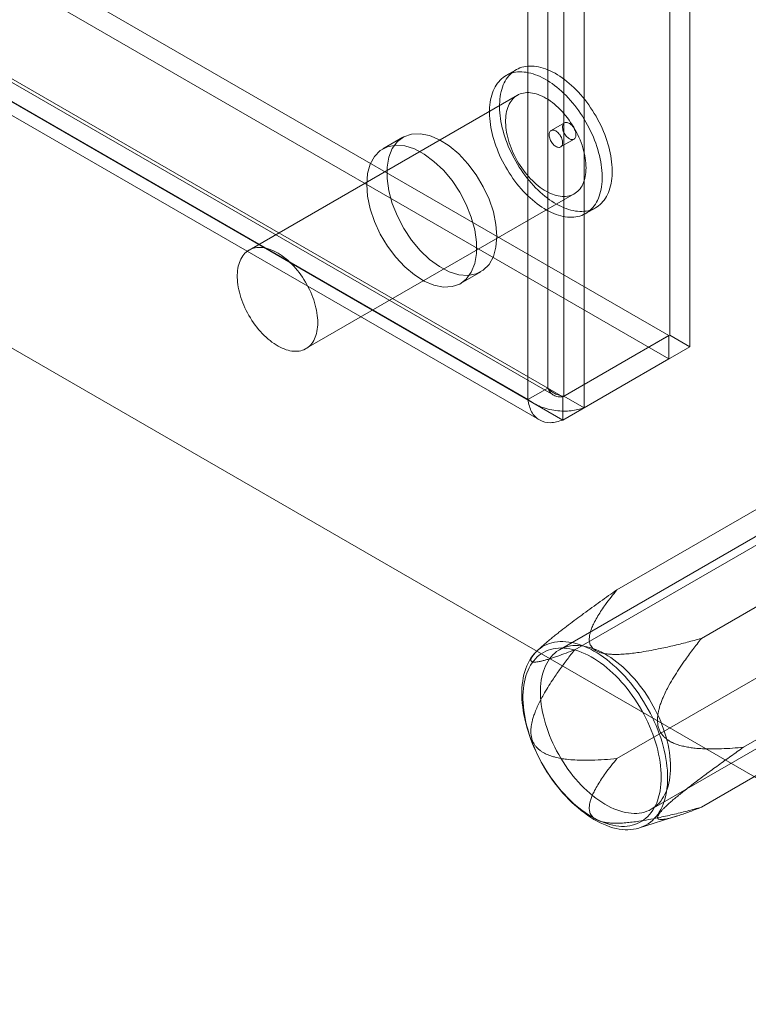
# Model space of a CAD drawing. Units: millimetres. Extents: x 49 to 2149, y 27 to 2327.
# Drawn here: x 1913 to 1951, y 895 to 947 of the extents above; entities that cross this region are included whole.
import ezdxf

# ---------------------------------------------------------------- set-up
doc = ezdxf.new("R2010")
doc.units = ezdxf.units.MM
doc.header["$LTSCALE"] = 2

msp = doc.modelspace()

# ---------------------------------------------------------------- linework, layer by layer
at = {"color": 7, "linetype": 'Continuous', "lineweight": 18}
for p, q in [((1946.991, 930.687), (1946.991, 1213.911)), ((1948.052, 930.075), (1948.052, 1213.299)), ((1941.405, 1210.687), (1941.405, 927.462)), ((1940.557, 927.895), (1940.557, 1210.254)), ((1942.466, 1210.074), (1942.466, 926.85)), ((1939.496, 927.282), (1939.496, 1209.642)), ((1786.528, 1023.263), (1946.941, 930.658)), ((1786.528, 1022.038), (1946.941, 929.434)), ((1780.829, 1019.9), (1940.868, 927.512)), ((1780.892, 1020.067), (1940.557, 927.895)), ((1941.355, 927.434), (1780.942, 1020.038)), ((1779.831, 1019.455), (1939.496, 927.282)), ((1941.355, 926.209), (1780.942, 1018.813)), ((1780.079, 1018.601), (1940.118, 926.213)), ((1762.083, 1016.716), (1971.387, 895.888)), ((1762.932, 1016.226), (1972.235, 895.398)), ((1938.881, 944.677), (1938.351, 944.371)), ((1938.951, 943.332), (1924.809, 935.168)), ((1941.438, 941.881), (1940.731, 941.473)), ((1932.921, 941.121), (1931.86, 940.509)), ((1941.231, 940.607), (1941.938, 941.015)), ((1927.808, 929.972), (1941.951, 938.136)), ((1942.55, 937.096), (1943.081, 937.402)), ((1935.96, 933.407), (1937.02, 934.019)), ((1941.355, 927.434), (1946.941, 930.658)), ((1946.991, 930.687), (1941.405, 927.462)), ((1946.941, 930.658), (1946.941, 929.434)), ((1946.991, 930.687), (1948.052, 930.075)), ((1948.052, 930.075), (1942.466, 926.85)), ((1941.355, 926.209), (1946.941, 929.434)), ((1939.496, 927.282), (1940.557, 927.895)), ((1941.355, 927.434), (1941.355, 926.209)), ((1941.405, 927.462), (1942.466, 926.85)), ((1944.201, 917.259), (1957.989, 925.219)), ((1958.85, 924.297), (1941.172, 914.092)), ((1948.651, 914.691), (1962.439, 922.651)), ((1941.976, 914.094), (1955.764, 922.054)), ((1950.876, 908.956), (1964.664, 916.916)), ((1944.201, 908.359), (1957.989, 916.319)), ((1946.022, 905.692), (1963.7, 915.897)), ((1940.212, 914.238), (1939.99, 914.035)), ((1948.651, 905.79), (1962.439, 913.75)), ((1945.382, 904.697), (1947.378, 905.328))]:
    msp.add_line(p, q, dxfattribs=at)
at = {"color": 7, "linetype": 'Continuous', "lineweight": 18, "flags": 128}
for points in [[(1942.042, 936.919), (1942.147, 936.939), (1942.249, 936.966), (1942.347, 937), (1942.443, 937.04), (1942.534, 937.087), (1942.622, 937.141), (1942.706, 937.201), (1942.786, 937.267), (1942.862, 937.34), (1942.933, 937.419), (1943, 937.503), (1943.063, 937.594), (1943.12, 937.69), (1943.173, 937.792), (1943.221, 937.899), (1943.264, 938.011), (1943.302, 938.128), (1943.335, 938.25), (1943.362, 938.376), (1943.384, 938.506), (1943.401, 938.641), (1943.413, 938.779), (1943.419, 938.921), (1943.42, 939.066), (1943.416, 939.214), (1943.406, 939.365), (1943.391, 939.518), (1943.371, 939.673), (1943.345, 939.831), (1943.314, 939.99), (1943.278, 940.15), (1943.237, 940.311), (1943.191, 940.473), (1943.14, 940.636), (1943.084, 940.799), (1943.024, 940.961), (1942.958, 941.124), (1942.888, 941.285), (1942.814, 941.446), (1942.736, 941.605), (1942.653, 941.763), (1942.567, 941.918), (1942.476, 942.072), (1942.382, 942.223), (1942.285, 942.372), (1942.184, 942.518), (1942.08, 942.66), (1941.973, 942.799), (1941.864, 942.934), (1941.752, 943.066), (1941.637, 943.193), (1941.521, 943.315), (1941.402, 943.433), (1941.282, 943.546), (1941.16, 943.654), (1941.037, 943.757), (1940.913, 943.855), (1940.788, 943.946), (1940.662, 944.032), (1940.537, 944.112), (1940.41, 944.186), (1940.284, 944.254), (1940.159, 944.315), (1940.034, 944.37), (1939.909, 944.418), (1939.786, 944.46), (1939.664, 944.495), (1939.543, 944.523), (1939.423, 944.545), (1939.306, 944.559), (1939.191, 944.567), (1939.078, 944.567), (1938.967, 944.561), (1938.859, 944.548), (1938.754, 944.528), (1938.653, 944.501), (1938.554, 944.468), (1938.459, 944.427), (1938.367, 944.38), (1938.279, 944.327), (1938.195, 944.267), (1938.115, 944.2), (1938.039, 944.128), (1937.968, 944.049), (1937.901, 943.964), (1937.839, 943.874), (1937.781, 943.777), (1937.728, 943.676), (1937.68, 943.569), (1937.637, 943.456), (1937.599, 943.339), (1937.567, 943.218), (1937.539, 943.092), (1937.517, 942.961), (1937.5, 942.827), (1937.488, 942.688), (1937.482, 942.547), (1937.481, 942.402), (1937.485, 942.254), (1937.495, 942.103), (1937.51, 941.95), (1937.531, 941.794), (1937.556, 941.637), (1937.587, 941.478), (1937.623, 941.318), (1937.664, 941.156), (1937.71, 940.994), (1937.761, 940.832), (1937.817, 940.669), (1937.878, 940.506), (1937.943, 940.344), (1938.013, 940.182), (1938.087, 940.022), (1938.165, 939.863), (1938.248, 939.705), (1938.335, 939.549), (1938.425, 939.395), (1938.519, 939.244), (1938.616, 939.095), (1938.717, 938.95), (1938.821, 938.807), (1938.928, 938.668), (1939.037, 938.533), (1939.15, 938.402), (1939.264, 938.275), (1939.381, 938.152), (1939.499, 938.034), (1939.62, 937.921), (1939.741, 937.813), (1939.864, 937.71), (1939.988, 937.613), (1940.113, 937.521), (1940.239, 937.435), (1940.365, 937.355), (1940.491, 937.281), (1940.617, 937.214), (1940.743, 937.152), (1940.868, 937.097), (1940.992, 937.049), (1941.116, 937.007), (1941.238, 936.973), (1941.359, 936.944), (1941.478, 936.923), (1941.595, 936.908), (1941.71, 936.901), (1941.823, 936.9), (1941.934, 936.906), (1942.042, 936.919)], [(1942.572, 937.226), (1942.677, 937.246), (1942.779, 937.272), (1942.878, 937.306), (1942.973, 937.346), (1943.065, 937.393), (1943.153, 937.447), (1943.237, 937.507), (1943.317, 937.573), (1943.392, 937.646), (1943.464, 937.725), (1943.531, 937.81), (1943.593, 937.9), (1943.651, 937.996), (1943.704, 938.098), (1943.751, 938.205), (1943.794, 938.317), (1943.832, 938.434), (1943.865, 938.556), (1943.892, 938.682), (1943.915, 938.813), (1943.932, 938.947), (1943.943, 939.085), (1943.95, 939.227), (1943.951, 939.372), (1943.946, 939.52), (1943.936, 939.671), (1943.921, 939.824), (1943.901, 939.979), (1943.875, 940.137), (1943.845, 940.296), (1943.809, 940.456), (1943.768, 940.617), (1943.721, 940.779), (1943.67, 940.942), (1943.615, 941.105), (1943.554, 941.267), (1943.489, 941.43), (1943.419, 941.591), (1943.345, 941.752), (1943.266, 941.911), (1943.184, 942.069), (1943.097, 942.225), (1943.007, 942.378), (1942.913, 942.53), (1942.815, 942.678), (1942.714, 942.824), (1942.611, 942.966), (1942.504, 943.105), (1942.394, 943.24), (1942.282, 943.372), (1942.168, 943.499), (1942.051, 943.621), (1941.932, 943.739), (1941.812, 943.853), (1941.69, 943.961), (1941.567, 944.063), (1941.443, 944.161), (1941.318, 944.252), (1941.193, 944.338), (1941.067, 944.418), (1940.941, 944.492), (1940.815, 944.56), (1940.689, 944.621), (1940.564, 944.676), (1940.44, 944.724), (1940.316, 944.766), (1940.194, 944.801), (1940.073, 944.829), (1939.954, 944.851), (1939.836, 944.865), (1939.721, 944.873), (1939.608, 944.873), (1939.498, 944.867), (1939.39, 944.854), (1939.285, 944.834), (1939.183, 944.807), (1939.084, 944.774), (1938.989, 944.733), (1938.897, 944.686), (1938.809, 944.633), (1938.725, 944.573), (1938.645, 944.506), (1938.57, 944.434), (1938.498, 944.355), (1938.431, 944.27), (1938.369, 944.18), (1938.311, 944.083), (1938.258, 943.982), (1938.211, 943.875), (1938.168, 943.763), (1938.13, 943.646), (1938.097, 943.524), (1938.07, 943.398), (1938.047, 943.267), (1938.03, 943.133), (1938.019, 942.995), (1938.012, 942.853), (1938.011, 942.708), (1938.016, 942.56), (1938.026, 942.409), (1938.041, 942.256), (1938.061, 942.1), (1938.087, 941.943), (1938.117, 941.784), (1938.153, 941.624), (1938.194, 941.462), (1938.241, 941.3), (1938.292, 941.138), (1938.347, 940.975), (1938.408, 940.812), (1938.473, 940.65), (1938.543, 940.489), (1938.617, 940.328), (1938.696, 940.169), (1938.778, 940.011), (1938.865, 939.855), (1938.955, 939.702), (1939.049, 939.55), (1939.147, 939.402), (1939.247, 939.256), (1939.351, 939.114), (1939.458, 938.975), (1939.568, 938.839), (1939.68, 938.708), (1939.794, 938.581), (1939.911, 938.458), (1940.03, 938.34), (1940.15, 938.227), (1940.272, 938.119), (1940.395, 938.016), (1940.519, 937.919), (1940.644, 937.827), (1940.769, 937.741), (1940.895, 937.661), (1941.021, 937.588), (1941.147, 937.52), (1941.273, 937.459), (1941.398, 937.404), (1941.522, 937.355), (1941.646, 937.314), (1941.768, 937.279), (1941.889, 937.25), (1942.008, 937.229), (1942.125, 937.215), (1942.241, 937.207), (1942.354, 937.206), (1942.464, 937.213), (1942.572, 937.226)], [(1941.587, 938.009), (1941.676, 938.027), (1941.761, 938.051), (1941.843, 938.082), (1941.922, 938.12), (1941.997, 938.164), (1942.068, 938.215), (1942.135, 938.272), (1942.198, 938.336), (1942.256, 938.405), (1942.31, 938.48), (1942.359, 938.561), (1942.403, 938.648), (1942.442, 938.74), (1942.476, 938.837), (1942.505, 938.938), (1942.529, 939.044), (1942.548, 939.155), (1942.561, 939.269), (1942.569, 939.387), (1942.572, 939.509), (1942.569, 939.634), (1942.561, 939.761), (1942.548, 939.891), (1942.529, 940.023), (1942.505, 940.157), (1942.476, 940.292), (1942.442, 940.428), (1942.403, 940.565), (1942.359, 940.703), (1942.31, 940.841), (1942.256, 940.978), (1942.198, 941.115), (1942.135, 941.25), (1942.068, 941.385), (1941.997, 941.518), (1941.922, 941.649), (1941.844, 941.777), (1941.761, 941.903), (1941.676, 942.026), (1941.587, 942.146), (1941.496, 942.262), (1941.402, 942.374), (1941.305, 942.482), (1941.207, 942.586), (1941.106, 942.685), (1941.004, 942.779), (1940.901, 942.868), (1940.796, 942.951), (1940.69, 943.029), (1940.584, 943.102), (1940.477, 943.168), (1940.371, 943.228), (1940.264, 943.281), (1940.158, 943.329), (1940.053, 943.369), (1939.949, 943.403), (1939.846, 943.431), (1939.745, 943.451), (1939.645, 943.465), (1939.548, 943.472), (1939.452, 943.471), (1939.359, 943.464), (1939.269, 943.45), (1939.182, 943.429), (1939.099, 943.402), (1939.018, 943.367), (1938.941, 943.326), (1938.868, 943.279), (1938.799, 943.225), (1938.735, 943.164), (1938.674, 943.098), (1938.618, 943.025), (1938.567, 942.947), (1938.52, 942.863), (1938.478, 942.774), (1938.442, 942.68), (1938.41, 942.581), (1938.383, 942.477), (1938.362, 942.368), (1938.346, 942.256), (1938.335, 942.14), (1938.33, 942.02), (1938.33, 941.897), (1938.335, 941.77), (1938.346, 941.642), (1938.362, 941.511), (1938.383, 941.378), (1938.41, 941.243), (1938.442, 941.108), (1938.478, 940.971), (1938.52, 940.833), (1938.567, 940.696), (1938.618, 940.558), (1938.674, 940.421), (1938.734, 940.285), (1938.799, 940.15), (1938.868, 940.016), (1938.941, 939.884), (1939.018, 939.754), (1939.098, 939.627), (1939.182, 939.503), (1939.269, 939.381), (1939.359, 939.263), (1939.452, 939.149), (1939.547, 939.039), (1939.645, 938.933), (1939.745, 938.831), (1939.846, 938.735), (1939.949, 938.643), (1940.053, 938.557), (1940.158, 938.476), (1940.264, 938.401), (1940.371, 938.332), (1940.477, 938.269), (1940.584, 938.212), (1940.69, 938.162), (1940.796, 938.118), (1940.9, 938.08), (1941.004, 938.05), (1941.106, 938.026), (1941.207, 938.009), (1941.305, 937.998), (1941.402, 937.995), (1941.496, 937.999), (1941.587, 938.009)], [(1941.499, 941.902), (1941.537, 941.904), (1941.577, 941.9), (1941.619, 941.888), (1941.662, 941.87), (1941.706, 941.846), (1941.749, 941.815), (1941.792, 941.779), (1941.832, 941.738), (1941.871, 941.692), (1941.907, 941.643), (1941.939, 941.591), (1941.968, 941.536), (1941.992, 941.48), (1942.012, 941.424), (1942.027, 941.368), (1942.037, 941.314), (1942.041, 941.261), (1942.04, 941.211), (1942.034, 941.165), (1942.023, 941.123), (1942.006, 941.086), (1941.985, 941.055), (1941.959, 941.029), (1941.929, 941.01), (1941.896, 940.998), (1941.859, 940.992), (1941.819, 940.993), (1941.778, 941.001), (1941.735, 941.016), (1941.692, 941.038), (1941.649, 941.065), (1941.606, 941.099), (1941.564, 941.137), (1941.524, 941.181), (1941.487, 941.228), (1941.453, 941.279), (1941.422, 941.333), (1941.396, 941.388), (1941.373, 941.444), (1941.356, 941.5), (1941.344, 941.555), (1941.336, 941.609), (1941.335, 941.66), (1941.338, 941.708), (1941.347, 941.752), (1941.361, 941.792), (1941.38, 941.826), (1941.404, 941.855), (1941.432, 941.877), (1941.463, 941.893), (1941.499, 941.902)], [(1941.17, 940.586), (1941.132, 940.584), (1941.092, 940.588), (1941.05, 940.6), (1941.007, 940.618), (1940.963, 940.642), (1940.92, 940.673), (1940.878, 940.709), (1940.837, 940.75), (1940.798, 940.796), (1940.762, 940.845), (1940.73, 940.897), (1940.701, 940.952), (1940.677, 941.007), (1940.657, 941.064), (1940.642, 941.12), (1940.632, 941.174), (1940.628, 941.227), (1940.629, 941.276), (1940.635, 941.323), (1940.646, 941.365), (1940.663, 941.402), (1940.684, 941.433), (1940.71, 941.459), (1940.74, 941.478), (1940.774, 941.49), (1940.81, 941.496), (1940.85, 941.495), (1940.891, 941.487), (1940.934, 941.472), (1940.977, 941.45), (1941.021, 941.423), (1941.063, 941.389), (1941.105, 941.351), (1941.145, 941.307), (1941.182, 941.26), (1941.216, 941.209), (1941.247, 941.155), (1941.274, 941.1), (1941.296, 941.044), (1941.313, 940.988), (1941.326, 940.933), (1941.333, 940.879), (1941.334, 940.828), (1941.331, 940.78), (1941.322, 940.736), (1941.308, 940.696), (1941.289, 940.662), (1941.265, 940.633), (1941.238, 940.611), (1941.206, 940.595), (1941.17, 940.586)], [(1937.87, 935.897), (1937.823, 936.521), (1937.685, 937.18), (1937.459, 937.851), (1937.154, 938.512), (1936.778, 939.144), (1936.344, 939.725), (1935.866, 940.237), (1935.36, 940.663), (1934.841, 940.99), (1934.325, 941.206), (1933.831, 941.306), (1933.373, 941.286), (1932.967, 941.147), (1932.625, 940.892), (1932.359, 940.531), (1932.176, 940.074), (1932.083, 939.537), (1932.083, 938.937), (1932.176, 938.293), (1932.359, 937.625), (1932.625, 936.956), (1932.967, 936.307), (1933.373, 935.698), (1933.831, 935.15), (1934.325, 934.679), (1934.841, 934.301), (1935.36, 934.028), (1935.866, 933.869), (1936.344, 933.829), (1936.778, 933.909), (1937.154, 934.107), (1937.459, 934.416), (1937.685, 934.827), (1937.823, 935.326), (1937.87, 935.897)], [(1931.011, 938.631), (1931.057, 938.007), (1931.196, 937.348), (1931.421, 936.677), (1931.727, 936.016), (1932.102, 935.384), (1932.536, 934.803), (1933.014, 934.291), (1933.521, 933.865), (1934.04, 933.538), (1934.555, 933.322), (1935.049, 933.222), (1935.507, 933.242), (1935.913, 933.381), (1936.255, 933.636), (1936.522, 933.997), (1936.705, 934.454), (1936.797, 934.991), (1936.797, 935.591), (1936.705, 936.235), (1936.522, 936.903), (1936.255, 937.572), (1935.913, 938.221), (1935.507, 938.83), (1935.049, 939.378), (1934.555, 939.849), (1934.04, 940.227), (1933.521, 940.5), (1933.014, 940.659), (1932.536, 940.699), (1932.102, 940.619), (1931.727, 940.421), (1931.421, 940.112), (1931.196, 939.701), (1931.057, 939.202), (1931.011, 938.631)], [(1927.445, 929.845), (1927.534, 929.863), (1927.619, 929.887), (1927.701, 929.918), (1927.78, 929.956), (1927.855, 930), (1927.926, 930.051), (1927.993, 930.108), (1928.055, 930.171), (1928.114, 930.241), (1928.167, 930.316), (1928.216, 930.397), (1928.261, 930.484), (1928.3, 930.576), (1928.334, 930.673), (1928.363, 930.774), (1928.387, 930.88), (1928.406, 930.991), (1928.419, 931.105), (1928.427, 931.223), (1928.43, 931.345), (1928.427, 931.47), (1928.419, 931.597), (1928.406, 931.727), (1928.387, 931.859), (1928.363, 931.993), (1928.334, 932.128), (1928.3, 932.264), (1928.261, 932.401), (1928.217, 932.539), (1928.168, 932.676), (1928.114, 932.814), (1928.056, 932.951), (1927.993, 933.086), (1927.926, 933.221), (1927.855, 933.354), (1927.78, 933.485), (1927.701, 933.613), (1927.619, 933.739), (1927.534, 933.862), (1927.445, 933.982), (1927.354, 934.098), (1927.26, 934.21), (1927.163, 934.318), (1927.065, 934.422), (1926.964, 934.521), (1926.862, 934.615), (1926.758, 934.704), (1926.654, 934.787), (1926.548, 934.865), (1926.442, 934.937), (1926.335, 935.004), (1926.229, 935.064), (1926.122, 935.117), (1926.016, 935.165), (1925.911, 935.205), (1925.807, 935.239), (1925.704, 935.267), (1925.603, 935.287), (1925.503, 935.301), (1925.405, 935.308), (1925.31, 935.307), (1925.217, 935.3), (1925.127, 935.286), (1925.04, 935.265), (1924.956, 935.238), (1924.876, 935.203), (1924.799, 935.162), (1924.726, 935.115), (1924.657, 935.061), (1924.592, 935), (1924.532, 934.934), (1924.476, 934.861), (1924.425, 934.783), (1924.378, 934.699), (1924.336, 934.61), (1924.299, 934.516), (1924.268, 934.417), (1924.241, 934.313), (1924.22, 934.204), (1924.204, 934.092), (1924.193, 933.975), (1924.188, 933.856), (1924.188, 933.732), (1924.193, 933.606), (1924.204, 933.478), (1924.22, 933.347), (1924.241, 933.214), (1924.268, 933.079), (1924.299, 932.943), (1924.336, 932.807), (1924.378, 932.669), (1924.424, 932.532), (1924.476, 932.394), (1924.532, 932.257), (1924.592, 932.121), (1924.657, 931.986), (1924.726, 931.852), (1924.799, 931.72), (1924.876, 931.59), (1924.956, 931.463), (1925.04, 931.338), (1925.127, 931.217), (1925.217, 931.099), (1925.31, 930.985), (1925.405, 930.875), (1925.503, 930.769), (1925.602, 930.667), (1925.704, 930.571), (1925.807, 930.479), (1925.911, 930.393), (1926.016, 930.312), (1926.122, 930.237), (1926.228, 930.168), (1926.335, 930.105), (1926.442, 930.048), (1926.548, 929.998), (1926.653, 929.954), (1926.758, 929.916), (1926.862, 929.885), (1926.964, 929.862), (1927.064, 929.844), (1927.163, 929.834), (1927.26, 929.831), (1927.354, 929.835), (1927.445, 929.845)], [(1946.873, 907.346), (1946.869, 907.153), (1946.858, 906.965), (1946.839, 906.782), (1946.813, 906.604), (1946.78, 906.432), (1946.74, 906.266), (1946.692, 906.106), (1946.638, 905.953), (1946.576, 905.807), (1946.508, 905.668), (1946.432, 905.537), (1946.351, 905.414), (1946.263, 905.298), (1946.168, 905.191), (1946.068, 905.092), (1945.961, 905.002), (1945.849, 904.921), (1945.732, 904.849), (1945.609, 904.785), (1945.482, 904.731), (1945.349, 904.687), (1945.213, 904.651), (1945.072, 904.626), (1944.927, 904.609), (1944.778, 904.603), (1944.626, 904.606), (1944.471, 904.618), (1944.313, 904.64), (1944.153, 904.672), (1943.99, 904.712), (1943.826, 904.763), (1943.66, 904.822), (1943.493, 904.891), (1943.325, 904.969), (1943.156, 905.055), (1942.987, 905.151), (1942.818, 905.255), (1942.65, 905.367), (1942.482, 905.487), (1942.316, 905.615), (1942.151, 905.751), (1941.987, 905.894), (1941.826, 906.044), (1941.667, 906.201), (1941.51, 906.365), (1941.356, 906.534), (1941.206, 906.71), (1941.059, 906.891), (1940.916, 907.077), (1940.777, 907.268), (1940.643, 907.464), (1940.513, 907.663), (1940.387, 907.866), (1940.267, 908.073), (1940.153, 908.282), (1940.044, 908.494), (1939.94, 908.708), (1939.843, 908.923), (1939.751, 909.14), (1939.666, 909.357), (1939.588, 909.575), (1939.516, 909.793), (1939.451, 910.011), (1939.393, 910.227), (1939.342, 910.443), (1939.298, 910.656), (1939.261, 910.868), (1939.232, 911.077), (1939.209, 911.283), (1939.194, 911.486), (1939.187, 911.685), (1939.187, 911.88), (1939.194, 912.07), (1939.209, 912.256), (1939.232, 912.437), (1939.261, 912.611), (1939.298, 912.781), (1939.342, 912.943), (1939.393, 913.1), (1939.451, 913.249), (1939.516, 913.392), (1939.588, 913.527), (1939.666, 913.654), (1939.751, 913.773), (1939.843, 913.885), (1939.94, 913.988), (1940.044, 914.082), (1940.153, 914.168), (1940.267, 914.245), (1940.387, 914.313), (1940.513, 914.371), (1940.643, 914.421), (1940.777, 914.461), (1940.916, 914.491), (1941.059, 914.512), (1941.206, 914.524), (1941.356, 914.526), (1941.51, 914.518), (1941.667, 914.501), (1941.826, 914.474), (1941.987, 914.438), (1942.151, 914.392), (1942.316, 914.337), (1942.482, 914.273), (1942.65, 914.2), (1942.818, 914.117), (1942.987, 914.026), (1943.156, 913.927), (1943.325, 913.819), (1943.493, 913.702), (1943.66, 913.578), (1943.826, 913.446), (1943.99, 913.307), (1944.153, 913.16), (1944.313, 913.006), (1944.471, 912.846), (1944.626, 912.68), (1944.778, 912.507), (1944.927, 912.329), (1945.072, 912.145), (1945.213, 911.956), (1945.349, 911.763), (1945.482, 911.566), (1945.609, 911.364), (1945.732, 911.159), (1945.849, 910.951), (1945.961, 910.741), (1946.068, 910.528), (1946.168, 910.313), (1946.263, 910.097), (1946.351, 909.88), (1946.432, 909.662), (1946.508, 909.444), (1946.576, 909.226), (1946.638, 909.009), (1946.692, 908.793), (1946.74, 908.579), (1946.78, 908.366), (1946.813, 908.156), (1946.839, 907.948), (1946.858, 907.744), (1946.869, 907.543), (1946.873, 907.346)], [(1947.027, 907.912), (1947.023, 908.099), (1947.012, 908.289), (1946.993, 908.483), (1946.967, 908.679), (1946.934, 908.879), (1946.894, 909.081), (1946.846, 909.284), (1946.792, 909.489), (1946.73, 909.694), (1946.662, 909.9), (1946.587, 910.106), (1946.506, 910.312), (1946.418, 910.516), (1946.324, 910.72), (1946.224, 910.921), (1946.119, 911.12), (1946.008, 911.317), (1945.892, 911.51), (1945.771, 911.7), (1945.645, 911.886), (1945.515, 912.068), (1945.381, 912.245), (1945.242, 912.417), (1945.101, 912.584), (1944.956, 912.744), (1944.808, 912.899), (1944.657, 913.047), (1944.504, 913.188), (1944.349, 913.322), (1944.193, 913.448), (1944.035, 913.567), (1943.876, 913.678), (1943.717, 913.781), (1943.557, 913.875), (1943.398, 913.961), (1943.239, 914.038), (1943.081, 914.105), (1942.923, 914.164), (1942.768, 914.214), (1942.614, 914.254), (1942.462, 914.284), (1942.313, 914.306), (1942.166, 914.317), (1942.023, 914.319), (1941.883, 914.312), (1941.746, 914.294), (1941.614, 914.268), (1941.486, 914.232), (1941.362, 914.186), (1941.244, 914.131), (1941.13, 914.067), (1941.022, 913.994), (1940.92, 913.912), (1940.823, 913.822), (1940.732, 913.722), (1940.647, 913.615), (1940.569, 913.499), (1940.498, 913.376), (1940.433, 913.245), (1940.375, 913.107), (1940.324, 912.962), (1940.28, 912.81), (1940.243, 912.652), (1940.213, 912.488), (1940.191, 912.318), (1940.176, 912.143), (1940.169, 911.963), (1940.169, 911.779), (1940.176, 911.591), (1940.191, 911.399), (1940.213, 911.203), (1940.243, 911.005), (1940.28, 910.805), (1940.324, 910.602), (1940.375, 910.398), (1940.433, 910.193), (1940.498, 909.987), (1940.569, 909.781), (1940.647, 909.575), (1940.732, 909.37), (1940.823, 909.166), (1940.92, 908.964), (1941.022, 908.763), (1941.13, 908.565), (1941.244, 908.37), (1941.362, 908.178), (1941.486, 907.99), (1941.614, 907.806), (1941.746, 907.627), (1941.883, 907.452), (1942.023, 907.283), (1942.166, 907.119), (1942.313, 906.962), (1942.462, 906.811), (1942.614, 906.666), (1942.768, 906.528), (1942.923, 906.398), (1943.081, 906.275), (1943.239, 906.16), (1943.398, 906.054), (1943.557, 905.955), (1943.717, 905.865), (1943.876, 905.784), (1944.035, 905.712), (1944.193, 905.648), (1944.349, 905.594), (1944.504, 905.549), (1944.657, 905.514), (1944.808, 905.488), (1944.956, 905.472), (1945.101, 905.465), (1945.242, 905.468), (1945.381, 905.48), (1945.515, 905.502), (1945.645, 905.533), (1945.771, 905.574), (1945.892, 905.624), (1946.008, 905.684), (1946.119, 905.752), (1946.224, 905.83), (1946.324, 905.916), (1946.418, 906.011), (1946.506, 906.115), (1946.587, 906.226), (1946.662, 906.346), (1946.73, 906.473), (1946.792, 906.607), (1946.846, 906.749), (1946.894, 906.897), (1946.934, 907.052), (1946.967, 907.213), (1946.993, 907.38), (1947.012, 907.553), (1947.023, 907.73), (1947.027, 907.912)], [(1946.534, 907.381), (1946.53, 907.573), (1946.519, 907.769), (1946.5, 907.969), (1946.474, 908.171), (1946.441, 908.377), (1946.4, 908.585), (1946.353, 908.794), (1946.298, 909.005), (1946.236, 909.217), (1946.168, 909.43), (1946.092, 909.642), (1946.011, 909.854), (1945.922, 910.066), (1945.828, 910.276), (1945.728, 910.485), (1945.622, 910.692), (1945.51, 910.896), (1945.393, 911.097), (1945.27, 911.295), (1945.143, 911.489), (1945.012, 911.68), (1944.876, 911.865), (1944.736, 912.046), (1944.592, 912.222), (1944.444, 912.392), (1944.294, 912.556), (1944.141, 912.714), (1943.985, 912.865), (1943.827, 913.009), (1943.666, 913.146), (1943.505, 913.276), (1943.342, 913.398), (1943.178, 913.512), (1943.014, 913.617), (1942.849, 913.715), (1942.684, 913.803), (1942.52, 913.883), (1942.357, 913.954), (1942.195, 914.015), (1942.034, 914.068), (1941.874, 914.111), (1941.717, 914.144), (1941.563, 914.168), (1941.411, 914.183), (1941.262, 914.188), (1941.116, 914.183), (1940.974, 914.169), (1940.836, 914.145), (1940.702, 914.111), (1940.573, 914.068), (1940.448, 914.016), (1940.328, 913.955), (1940.214, 913.884), (1940.105, 913.804), (1940.002, 913.716), (1939.904, 913.619), (1939.813, 913.513), (1939.728, 913.399), (1939.649, 913.277), (1939.578, 913.148), (1939.512, 913.011), (1939.454, 912.867), (1939.403, 912.716), (1939.359, 912.558), (1939.322, 912.394), (1939.292, 912.224), (1939.27, 912.048), (1939.255, 911.867), (1939.248, 911.682), (1939.248, 911.492), (1939.255, 911.297), (1939.27, 911.099), (1939.292, 910.898), (1939.322, 910.694), (1939.359, 910.487), (1939.403, 910.279), (1939.454, 910.068), (1939.512, 909.857), (1939.578, 909.644), (1939.649, 909.432), (1939.728, 909.219), (1939.813, 909.007), (1939.904, 908.796), (1940.002, 908.587), (1940.105, 908.379), (1940.214, 908.174), (1940.328, 907.971), (1940.448, 907.771), (1940.573, 907.575), (1940.702, 907.383), (1940.836, 907.195), (1940.974, 907.011), (1941.116, 906.833), (1941.262, 906.66), (1941.411, 906.493), (1941.563, 906.332), (1941.717, 906.177), (1941.874, 906.03), (1942.034, 905.889), (1942.195, 905.755), (1942.357, 905.63), (1942.52, 905.512), (1942.684, 905.402), (1942.849, 905.301), (1943.014, 905.208), (1943.178, 905.123), (1943.342, 905.048), (1943.505, 904.982), (1943.666, 904.925), (1943.827, 904.877), (1943.985, 904.839), (1944.141, 904.81), (1944.294, 904.791), (1944.444, 904.781), (1944.592, 904.781), (1944.736, 904.791), (1944.876, 904.81), (1945.012, 904.839), (1945.143, 904.877), (1945.27, 904.924), (1945.393, 904.981), (1945.51, 905.047), (1945.622, 905.123), (1945.728, 905.207), (1945.828, 905.299), (1945.922, 905.401), (1946.011, 905.511), (1946.092, 905.628), (1946.168, 905.754), (1946.236, 905.887), (1946.298, 906.028), (1946.353, 906.176), (1946.4, 906.33), (1946.441, 906.491), (1946.474, 906.658), (1946.5, 906.831), (1946.519, 907.009), (1946.53, 907.193), (1946.534, 907.381)]]:
    msp.add_lwpolyline(points, dxfattribs=at)
at = {"color": 7, "linetype": 'Continuous', "lineweight": 18}
for points in [[(1940.557, 927.895), (1940.619, 927.83), (1940.743, 927.701), (1940.981, 927.569), (1941.219, 927.485), (1941.343, 927.47), (1941.405, 927.462)], [(1941.355, 927.434), (1941.268, 927.427), (1941.095, 927.413), (1940.861, 927.5), (1940.669, 927.659), (1940.594, 927.816), (1940.557, 927.895)], [(1939.496, 927.282), (1939.713, 927.147), (1940.147, 926.876), (1940.981, 926.683), (1941.815, 926.66), (1942.249, 926.787), (1942.466, 926.85)], [(1941.355, 926.209), (1941.129, 926.14), (1940.678, 926.003), (1940.094, 926.17), (1939.657, 926.593), (1939.55, 927.053), (1939.496, 927.282)]]:
    msp.add_open_spline(points, degree=3, dxfattribs=at)
for points, knots in [([(1944.201, 917.259), (1944.055, 917.156), (1943.763, 916.95), (1943.324, 916.637), (1942.884, 916.32), (1942.458, 916.009), (1942.045, 915.704), (1941.645, 915.403), (1941.311, 915.146), (1941.044, 914.937), (1940.843, 914.776), (1940.645, 914.614), (1940.45, 914.449), (1940.26, 914.283), (1940.096, 914.131), (1939.959, 913.995), (1939.851, 913.879), (1939.763, 913.771), (1939.705, 913.682), (1939.673, 913.611), (1939.662, 913.562), (1939.666, 913.525), (1939.68, 913.498), (1939.702, 913.477), (1939.739, 913.458), (1939.796, 913.445), (1939.881, 913.443), (1939.984, 913.452), (1940.113, 913.472), (1940.272, 913.508), (1940.456, 913.557), (1940.656, 913.616), (1940.863, 913.683), (1941.148, 913.781), (1941.517, 913.915), (1941.823, 914.034), (1941.976, 914.094)], [0, 0, 0, 0, 0.047167, 0.094346, 0.141579, 0.18884, 0.231535, 0.274284, 0.317317, 0.338937, 0.360555, 0.382479, 0.404076, 0.425778, 0.447448, 0.463669, 0.479865, 0.495935, 0.512629, 0.526627, 0.540949, 0.552673, 0.564528, 0.576387, 0.588331, 0.61035, 0.632381, 0.656102, 0.682985, 0.715146, 0.750518, 0.785936, 0.821451, 0.856985, 0.928461, 1, 1, 1, 1]), ([(1948.651, 914.691), (1948.402, 914.623), (1947.904, 914.489), (1947.147, 914.302), (1946.47, 914.152), (1945.877, 914.036), (1945.425, 913.96), (1945.022, 913.905), (1944.67, 913.869), (1944.358, 913.85), (1944.087, 913.846), (1943.86, 913.854), (1943.643, 913.876), (1943.441, 913.912), (1943.261, 913.964), (1943.106, 914.033), (1942.98, 914.116), (1942.885, 914.211), (1942.819, 914.309), (1942.777, 914.406), (1942.753, 914.5), (1942.739, 914.617), (1942.742, 914.757), (1942.769, 914.919), (1942.821, 915.109), (1942.903, 915.326), (1943.031, 915.592), (1943.193, 915.879), (1943.389, 916.185), (1943.622, 916.518), (1943.891, 916.876), (1944.097, 917.132), (1944.201, 917.259)], [0, 0, 0, 0, 0.069708, 0.139424, 0.209105, 0.253753, 0.298393, 0.328638, 0.358896, 0.389097, 0.408312, 0.427549, 0.446709, 0.464015, 0.48129, 0.497389, 0.513483, 0.529433, 0.545407, 0.559342, 0.573317, 0.587276, 0.611064, 0.634906, 0.658735, 0.695558, 0.732393, 0.780246, 0.828124, 0.875995, 0.937996, 1, 1, 1, 1]), ([(1950.876, 908.956), (1950.681, 908.938), (1950.292, 908.902), (1949.706, 908.869), (1949.181, 908.86), (1948.719, 908.872), (1948.364, 908.898), (1948.052, 908.937), (1947.785, 908.984), (1947.542, 909.044), (1947.324, 909.114), (1947.151, 909.185), (1947.002, 909.261), (1946.877, 909.339), (1946.753, 909.434), (1946.634, 909.549), (1946.525, 909.69), (1946.438, 909.854), (1946.379, 910.027), (1946.347, 910.201), (1946.336, 910.374), (1946.344, 910.554), (1946.368, 910.737), (1946.409, 910.934), (1946.467, 911.145), (1946.544, 911.367), (1946.647, 911.621), (1946.779, 911.904), (1946.967, 912.262), (1947.196, 912.656), (1947.467, 913.081), (1947.799, 913.564), (1948.191, 914.103), (1948.498, 914.495), (1948.651, 914.691)], [0, 0, 0, 0, 0.06295, 0.125905, 0.188839, 0.231563, 0.274282, 0.303044, 0.331813, 0.360555, 0.381957, 0.403351, 0.418058, 0.43278, 0.447464, 0.463685, 0.479881, 0.496263, 0.512639, 0.526791, 0.540958, 0.556713, 0.572533, 0.588331, 0.609175, 0.630055, 0.650924, 0.683032, 0.715148, 0.762409, 0.809701, 0.856985, 0.92849, 1, 1, 1, 1]), ([(1941.976, 914.094), (1941.841, 913.922), (1941.571, 913.577), (1941.179, 913.045), (1940.841, 912.556), (1940.555, 912.113), (1940.347, 911.761), (1940.173, 911.443), (1940.034, 911.16), (1939.917, 910.893), (1939.824, 910.643), (1939.76, 910.435), (1939.714, 910.247), (1939.684, 910.079), (1939.665, 909.902), (1939.663, 909.716), (1939.683, 909.524), (1939.732, 909.338), (1939.804, 909.173), (1939.894, 909.033), (1939.997, 908.913), (1940.116, 908.806), (1940.247, 908.713), (1940.398, 908.626), (1940.569, 908.548), (1940.758, 908.48), (1940.984, 908.416), (1941.248, 908.36), (1941.594, 908.31), (1941.988, 908.277), (1942.43, 908.264), (1942.946, 908.27), (1943.537, 908.298), (1943.98, 908.339), (1944.201, 908.359)], [0, 0, 0, 0, 0.06295, 0.125905, 0.188839, 0.231563, 0.274282, 0.303044, 0.331813, 0.360555, 0.381957, 0.403351, 0.418058, 0.43278, 0.447464, 0.463685, 0.479881, 0.496263, 0.512639, 0.526791, 0.540958, 0.556713, 0.572533, 0.588331, 0.609175, 0.630055, 0.650924, 0.683032, 0.715148, 0.762409, 0.809701, 0.856985, 0.92849, 1, 1, 1, 1]), ([(1948.651, 905.79), (1948.549, 905.751), (1948.347, 905.672), (1948.05, 905.56), (1947.759, 905.455), (1947.486, 905.362), (1947.231, 905.282), (1946.995, 905.216), (1946.812, 905.174), (1946.677, 905.151), (1946.582, 905.141), (1946.497, 905.14), (1946.425, 905.15), (1946.369, 905.175), (1946.34, 905.215), (1946.337, 905.27), (1946.358, 905.336), (1946.406, 905.421), (1946.478, 905.518), (1946.568, 905.622), (1946.662, 905.72), (1946.759, 905.815), (1946.855, 905.906), (1946.955, 905.997), (1947.087, 906.113), (1947.254, 906.256), (1947.459, 906.425), (1947.682, 906.605), (1947.938, 906.806), (1948.232, 907.032), (1948.552, 907.275), (1948.883, 907.521), (1949.215, 907.765), (1949.658, 908.088), (1950.212, 908.486), (1950.654, 908.799), (1950.876, 908.956)], [0, 0, 0, 0, 0.047167, 0.094346, 0.141579, 0.18884, 0.231535, 0.274284, 0.317317, 0.338937, 0.360555, 0.382479, 0.404076, 0.425778, 0.447448, 0.463669, 0.479865, 0.495935, 0.512629, 0.526627, 0.540949, 0.552673, 0.564528, 0.576387, 0.588331, 0.61035, 0.632381, 0.656102, 0.682985, 0.715146, 0.750518, 0.785936, 0.821451, 0.856985, 0.928461, 1, 1, 1, 1]), ([(1944.201, 908.359), (1944.097, 908.231), (1943.891, 907.976), (1943.622, 907.617), (1943.389, 907.285), (1943.193, 906.978), (1943.033, 906.694), (1942.906, 906.432), (1942.824, 906.218), (1942.771, 906.027), (1942.742, 905.861), (1942.739, 905.718), (1942.753, 905.6), (1942.777, 905.505), (1942.819, 905.408), (1942.885, 905.311), (1942.98, 905.216), (1943.106, 905.133), (1943.261, 905.064), (1943.441, 905.012), (1943.643, 904.975), (1943.86, 904.954), (1944.087, 904.946), (1944.355, 904.95), (1944.663, 904.968), (1945.008, 905.003), (1945.411, 905.058), (1945.868, 905.134), (1946.467, 905.251), (1947.147, 905.402), (1947.904, 905.589), (1948.402, 905.723), (1948.651, 905.79)], [0, 0, 0, 0, 0.062004, 0.124005, 0.171876, 0.219754, 0.267607, 0.303514, 0.339412, 0.363859, 0.388321, 0.412724, 0.426683, 0.440658, 0.454593, 0.470567, 0.486517, 0.502612, 0.51871, 0.535985, 0.553291, 0.572451, 0.591688, 0.610903, 0.640521, 0.670194, 0.699854, 0.745369, 0.790895, 0.860576, 0.930292, 1, 1, 1, 1])]:
    msp.add_open_spline(points, degree=3, knots=knots, dxfattribs=at)

doc.saveas('drawing.dxf')
